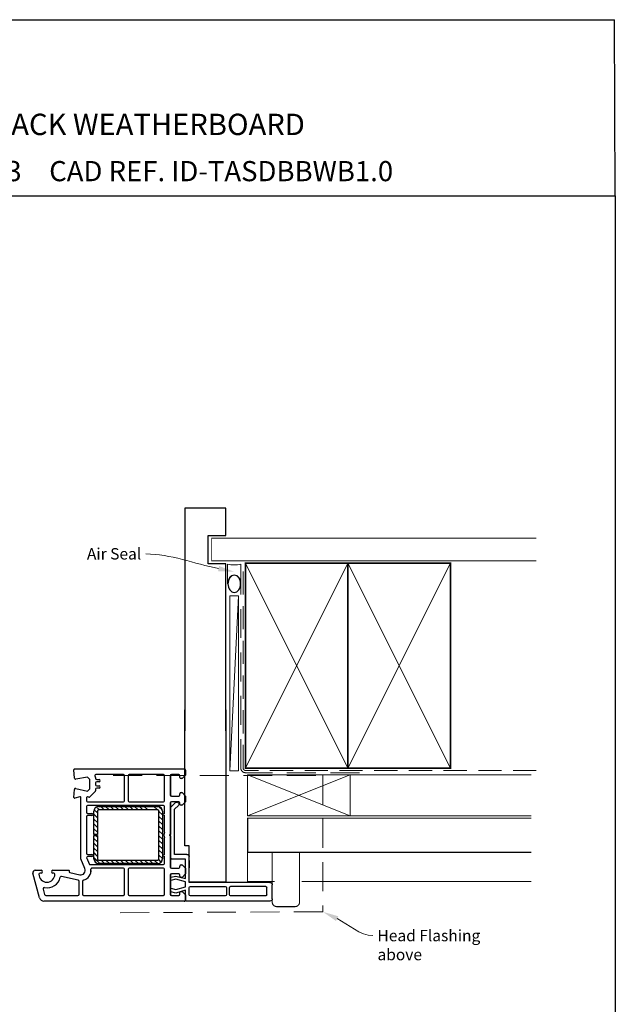
# Model space of a CAD drawing. Units: millimetres. Extents: x 13 to 1224, y 9 to 780.
# Drawn here: x 348 to 609, y 348 to 780 of the extents above; entities that cross this region are included whole.
import ezdxf
from ezdxf import colors
from ezdxf.entities.mleader import LeaderData, LeaderLine
from ezdxf.math import Vec2, Vec3

# ---------------------------------------------------------------- set-up
doc = ezdxf.new("R2010")
doc.units = ezdxf.units.MM
doc.linetypes.add('DASHED', pattern=[19.05, 12.7, -6.35])
doc.layers.add('Drawing', color=7, linetype='Continuous')
doc.layers.add('Homerit', color=2, linetype='Continuous')
doc.styles.add('General notes', font='arial.ttf', dxfattribs={"height": 3.5})
doc.styles.get("Standard").update_dxf_attribs({"font": 'arial.ttf'})

# ---------------------------------------------------------------- blocks, each defined once
blk = doc.blocks.new('sealant')
at = {"layer": 'Homerit', "color": 9, "lineweight": 20}
blk.add_lwpolyline([(-10.46, -7), (0, -7, -0.106806), (0, 0), (-10.46, 0)], format="xyb", dxfattribs=at)
at = {"layer": 'Homerit', "color": 9, "lineweight": 20, "extrusion": (0, 0, -1)}
blk.add_ellipse((-10.46, -3.5), major_axis=(4.77, 0), ratio=0.733157, start_param=-1.570796, end_param=1.570796, dxfattribs=at)
at = {"layer": 'Homerit', "color": 7, "lineweight": 25}
blk.add_ellipse((-10.46, -3.5), major_axis=(-4.56, 0), ratio=0.728665, dxfattribs=at)
blk = doc.blocks.new('new flange')
for p, q in [((41.47, 43.26), (41.9, 43.41)), ((44.62, 41.08), (42.41, 43.29)), ((42.8, 40.3), (41.15, 41.95)), ((42.8, 20.5), (42.8, 40.3)), ((44.62, 19.36), (44.62, 41.08)), ((36.4, 8.2), (36.4, 19.5)), ((37.4, 20.5), (42.8, 20.5)), ((38, 18.36), (43.62, 18.36)), ((38, 9.85), (38, 18.36)), ((42.35, 11.01), (38, 9.85)), ((38, 8.45), (42.35, 9.61)), ((44.47, 10.45), (42.35, 11.01)), ((42.35, 9.61), (44.47, 9.05)), ((44.47, 9.05), (44.47, 10.45)), ((0, 1), (0, 7.2)), ((1, 8.2), (36.4, 8.2)), ((2.3, 2.8), (2.3, 5.9)), ((2.8, 6.4), (18.3, 6.4)), ((18.8, 2.8), (18.8, 5.9)), ((20.1, 5.9), (20.1, 2.8)), ((35.9, 6.4), (20.6, 6.4)), ((36.4, 2.8), (36.4, 5.9)), ((38, 6.2), (38, 8.45)), ((42.35, 5.04), (38, 6.2)), ((38, 1), (38, 4.8)), ((38, 4.8), (42.35, 3.54)), ((44.47, 5.6), (42.35, 5.04)), ((44.47, 4.1), (44.47, 5.6)), ((1, 0), (37, 0)), ((2.8, 2.3), (18.3, 2.3)), ((20.6, 2.3), (35.9, 2.3)), ((37, 0), (37.5, 0)), ((38, 0.5), (38, 1)), ((42.35, 3.54), (44.47, 4.1))]:
    blk.add_line(p, q)
for centre, radius, start, end in [((41.73, 42.5), 0.8, 108.9383, 225), ((42.06, 42.94), 0.5, 45, 108.9383), ((37.4, 19.5), 1, 90, 180), ((43.62, 19.36), 1, 270, 360), ((1, 7.2), 1, 90, 180), ((2.8, 5.9), 0.5, 90, 180), ((18.3, 5.9), 0.5, 0, 90), ((20.6, 5.9), 0.5, 90, 180), ((35.9, 5.9), 0.5, 360, 90), ((1, 1), 1, 180, 270), ((2.8, 2.8), 0.5, 180, 270), ((18.3, 2.8), 0.5, 270, 360), ((20.6, 2.8), 0.5, 180, 270), ((35.9, 2.8), 0.5, 270, 0), ((37.5, 0.5), 0.5, 270, 0.1247)]:
    blk.add_arc(centre, radius, start, end)
blk = doc.blocks.new('Tilt and Slide Door Side')
for p, q in [((-97.08, 353.62), (-97.08, 413.28)), ((-79.08, 413.28), (-79.08, 337.62)), ((-95.08, 353.62), (-97.08, 353.62)), ((-95.08, 337.62), (-95.08, 353.62)), ((-95.08, 347.19), (-95.08, 343.89)), ((-79.08, 337.62), (-95.08, 337.62))]:
    blk.add_line(p, q)
at = {"layer": 'Drawing', "linetype": 'Continuous'}
for p, q in [((-145.51, 383.33), (-145.71, 387.04)), ((-145.41, 387.36), (-97.21, 387.36)), ((-123.96, 384.86), (-136.04, 384.86)), ((-106.41, 384.86), (-121.46, 384.86)), ((-99.71, 384.86), (-102.91, 384.86)), ((-99.7, 384.86), (-102.9, 384.86)), ((-96.71, 386.86), (-96.71, 384.66)), ((-96.7, 386.86), (-96.7, 384.66)), ((-139.71, 383.79), (-144.93, 382.87)), ((-138.71, 382.79), (-139.71, 383.79)), ((-138.71, 378.65), (-138.71, 382.79)), ((-136.39, 384.01), (-136.35, 383.97)), ((-136.21, 383.62), (-136.21, 383.26)), ((-136.2, 381.26), (-136.2, 380.46)), ((-135.71, 382.76), (-134.7, 382.76)), ((-134.7, 381.76), (-135.7, 381.76)), ((-123.46, 373.36), (-123.46, 384.36)), ((-121.96, 384.36), (-121.96, 373.36)), ((-105.91, 373.36), (-105.91, 384.36)), ((-105.9, 373.36), (-105.9, 384.36)), ((-103.41, 384.36), (-103.41, 375.96)), ((-103.4, 384.36), (-103.4, 375.96)), ((-99.21, 383.66), (-99.21, 384.36)), ((-99.2, 383.66), (-99.2, 384.36)), ((-98.21, 383.16), (-98.71, 383.16)), ((-98.2, 383.16), (-98.7, 383.16)), ((-96.71, 384.66), (-98.21, 383.16)), ((-96.7, 384.66), (-98.2, 383.16)), ((-145.7, 374.88), (-145.51, 378.39)), ((-144.9, 378.85), (-139.71, 377.65)), ((-139.71, 377.65), (-138.71, 378.65)), ((-136.35, 377.47), (-138.72, 375.1)), ((-136.21, 378.46), (-136.21, 377.82)), ((-134.7, 378.96), (-135.71, 378.96)), ((-135.7, 379.96), (-134.7, 379.96)), ((-99.21, 375.96), (-99.21, 376.46)), ((-99.2, 375.96), (-99.2, 376.46)), ((-98.71, 376.96), (-98.21, 376.96)), ((-98.7, 376.96), (-98.2, 376.96)), ((-98.21, 376.96), (-96.71, 375.46)), ((-98.2, 376.96), (-96.7, 375.46)), ((-143.08, 375.17), (-145.32, 374.57)), ((-142.71, 347.86), (-142.71, 374.88)), ((-140.21, 374.57), (-140.21, 373.36)), ((-139.71, 372.86), (-123.96, 372.86)), ((-139.19, 374.96), (-139.59, 375.06)), ((-121.46, 372.86), (-106.41, 372.86)), ((-103.41, 372.46), (-103.41, 358.66)), ((-103.4, 372.46), (-103.4, 358.66)), ((-102.91, 375.46), (-99.71, 375.46)), ((-99.71, 372.96), (-102.91, 372.96)), ((-102.9, 375.46), (-99.7, 375.46)), ((-99.7, 372.96), (-102.9, 372.96)), ((-99.21, 371.96), (-99.21, 372.46)), ((-99.2, 371.96), (-99.2, 372.46)), ((-96.71, 372.96), (-98.21, 371.46)), ((-96.7, 372.96), (-98.2, 371.46)), ((-96.71, 375.46), (-96.71, 372.96)), ((-140.21, 370.86), (-140.21, 368.36)), ((-106.41, 371.36), (-139.71, 371.36)), ((-139.71, 367.86), (-137.91, 367.86)), ((-136.91, 358.61), (-136.91, 368.86)), ((-135.41, 365.97), (-136.91, 367.47)), ((-135.41, 368.09), (-136.8, 369.49)), ((-134.55, 369.36), (-135.83, 370.63)), ((-135.41, 368.86), (-135.41, 358.61)), ((-134.91, 370.86), (-108.91, 370.86)), ((-108.91, 369.36), (-134.91, 369.36)), ((-132.43, 369.36), (-133.93, 370.86)), ((-130.31, 369.36), (-131.81, 370.86)), ((-128.19, 369.36), (-129.69, 370.86)), ((-126.07, 369.36), (-127.57, 370.86)), ((-123.95, 369.36), (-125.45, 370.86)), ((-121.83, 369.36), (-123.33, 370.86)), ((-119.7, 369.36), (-121.2, 370.86)), ((-117.58, 369.36), (-119.08, 370.86)), ((-115.46, 369.36), (-116.96, 370.86)), ((-113.34, 369.36), (-114.84, 370.86)), ((-109.1, 369.36), (-110.6, 370.86)), ((-106.97, 369.35), (-108.42, 370.8)), ((-106.97, 369.35), (-108.41, 370.8)), ((-108.41, 347.86), (-108.41, 368.86)), ((-106.91, 367.17), (-108.41, 368.67)), ((-108.4, 347.86), (-108.4, 368.86)), ((-106.9, 367.17), (-108.4, 368.67)), ((-106.91, 368.86), (-106.91, 347.86)), ((-106.9, 368.86), (-106.9, 347.86)), ((-105.91, 367.86), (-105.91, 370.86)), ((-105.9, 367.86), (-105.9, 370.86)), ((-98.21, 371.46), (-98.71, 371.46)), ((-98.2, 371.46), (-98.7, 371.46)), ((-140.21, 366.36), (-140.21, 350.36)), ((-137.91, 366.86), (-139.71, 366.86)), ((-135.41, 363.85), (-136.91, 365.35)), ((-135.41, 361.73), (-136.91, 363.23)), ((-106.91, 365.05), (-108.41, 366.55)), ((-106.91, 362.93), (-108.41, 364.43)), ((-106.9, 365.05), (-108.4, 366.55)), ((-106.9, 362.93), (-108.4, 364.43)), ((-105.91, 359.55), (-105.91, 366.86)), ((-105.9, 359.55), (-105.9, 366.86)), ((-135.41, 359.61), (-136.91, 361.11)), ((-136.53, 358.61), (-136.91, 358.98)), ((-106.91, 360.8), (-108.41, 362.3)), ((-106.91, 358.68), (-108.41, 360.18)), ((-106.9, 360.8), (-108.4, 362.3)), ((-106.9, 358.68), (-108.4, 360.18)), ((-135.41, 358.61), (-136.91, 358.61)), ((-136.91, 347.86), (-136.91, 358.11)), ((-136.91, 358.11), (-135.41, 358.11)), ((-135.41, 355.36), (-136.91, 356.86)), ((-135.41, 353.24), (-136.91, 354.74)), ((-135.41, 357.48), (-136.03, 358.11)), ((-135.41, 358.11), (-135.41, 347.86)), ((-106.91, 356.56), (-108.41, 358.06)), ((-106.91, 354.44), (-108.41, 355.94)), ((-106.9, 356.56), (-108.4, 358.06)), ((-106.9, 354.44), (-108.4, 355.94)), ((-105.91, 349.86), (-105.91, 357.17)), ((-105.9, 349.86), (-105.9, 357.17)), ((-103.41, 358.66), (-103.71, 358.36)), ((-103.71, 358.36), (-103.41, 358.06)), ((-103.4, 358.66), (-103.7, 358.36)), ((-103.7, 358.36), (-103.4, 358.06)), ((-103.41, 358.06), (-103.41, 344.26)), ((-103.4, 358.06), (-103.4, 344.26)), ((-135.41, 351.12), (-136.91, 352.62)), ((-135.41, 349), (-136.91, 350.5)), ((-135.4, 349), (-136.9, 350.5)), ((-106.91, 352.32), (-108.41, 353.82)), ((-106.91, 350.2), (-108.41, 351.7)), ((-106.9, 352.32), (-108.4, 353.82)), ((-106.9, 350.2), (-108.4, 351.7)), ((-140.87, 343.66), (-142.71, 347.86)), ((-140.87, 343.66), (-142.7, 347.86)), ((-140.11, 348.16), (-139.02, 345.66)), ((-140.11, 348.16), (-139.02, 345.66)), ((-139.71, 349.86), (-137.91, 349.86)), ((-139.7, 349.86), (-137.9, 349.86)), ((-137.9, 348.86), (-139.65, 348.86)), ((-137.91, 348.86), (-139.65, 348.86)), ((-134.39, 345.86), (-136.91, 348.38)), ((-134.39, 345.86), (-136.9, 348.38)), ((-134.91, 347.36), (-108.91, 347.36)), ((-108.91, 345.86), (-134.91, 345.86)), ((-134.9, 347.36), (-108.9, 347.36)), ((-108.9, 345.86), (-134.9, 345.86)), ((-132.27, 345.86), (-133.77, 347.36)), ((-132.26, 345.86), (-133.76, 347.36)), ((-130.15, 345.86), (-131.65, 347.36)), ((-130.14, 345.86), (-131.64, 347.36)), ((-128.02, 345.86), (-129.52, 347.36)), ((-128.02, 345.86), (-129.52, 347.36)), ((-125.9, 345.86), (-127.4, 347.36)), ((-125.9, 345.86), (-127.4, 347.36)), ((-123.78, 345.86), (-125.28, 347.36)), ((-123.78, 345.86), (-125.28, 347.36)), ((-121.66, 345.86), (-123.16, 347.36)), ((-121.66, 345.86), (-123.16, 347.36)), ((-119.54, 345.86), (-121.04, 347.36)), ((-119.54, 345.86), (-121.04, 347.36)), ((-117.42, 345.86), (-118.92, 347.36)), ((-117.42, 345.86), (-118.92, 347.36)), ((-115.3, 345.86), (-116.8, 347.36)), ((-115.29, 345.86), (-116.79, 347.36)), ((-113.18, 345.86), (-114.68, 347.36)), ((-113.17, 345.86), (-114.67, 347.36)), ((-111.05, 345.86), (-112.55, 347.36)), ((-111.05, 345.86), (-112.55, 347.36)), ((-108.93, 345.86), (-110.43, 347.36)), ((-108.93, 345.86), (-110.43, 347.36)), ((-107.44, 346.49), (-108.51, 347.56)), ((-107.45, 346.49), (-108.51, 347.56)), ((-106.91, 348.08), (-108.41, 349.58)), ((-106.9, 348.08), (-108.4, 349.58)), ((-105.91, 345.86), (-105.91, 348.86)), ((-105.9, 345.86), (-105.9, 348.86)), ((-160.79, 330.84), (-163.67, 341.6)), ((-160.79, 330.84), (-163.67, 341.6)), ((-162.71, 342.86), (-160.11, 342.86)), ((-162.71, 342.86), (-160.11, 342.86)), ((-162.71, 342.86), (-160.11, 342.86)), ((-162.71, 342.86), (-160.11, 342.86)), ((-160.11, 341.66), (-160.56, 341.66)), ((-160.11, 341.66), (-160.56, 341.66)), ((-155.01, 342.86), (-148.01, 342.86)), ((-155.01, 342.86), (-148.01, 342.86)), ((-154.56, 341.66), (-155.01, 341.66)), ((-154.56, 341.66), (-155.01, 341.66)), ((-147.72, 342.48), (-147.77, 342.31)), ((-147.72, 342.48), (-147.76, 342.31)), ((-147.54, 341.94), (-143.16, 340.91)), ((-147.54, 341.94), (-143.16, 340.91)), ((-138.56, 345.36), (-106.4, 345.36)), ((-138.56, 345.36), (-106.41, 345.36)), ((-123.95, 343.86), (-137.73, 343.86)), ((-123.96, 343.86), (-137.73, 343.86)), ((-123.46, 332.36), (-123.46, 343.36)), ((-123.45, 332.36), (-123.45, 343.36)), ((-121.96, 343.36), (-121.96, 332.36)), ((-121.95, 343.36), (-121.95, 332.36)), ((-106.41, 343.86), (-121.46, 343.86)), ((-106.4, 343.86), (-121.45, 343.86)), ((-105.91, 332.36), (-105.91, 343.36)), ((-105.9, 332.36), (-105.9, 343.36)), ((-102.91, 343.76), (-99.71, 343.76)), ((-102.9, 343.76), (-99.7, 343.76)), ((-99.21, 344.26), (-99.21, 344.76)), ((-99.2, 344.26), (-99.2, 344.76)), ((-98.71, 345.26), (-98.21, 345.26)), ((-98.7, 345.26), (-98.2, 345.26)), ((-98.21, 345.26), (-96.71, 343.76)), ((-98.2, 345.26), (-96.7, 343.76)), ((-96.71, 343.76), (-96.71, 341.26)), ((-96.7, 343.76), (-96.7, 341.26)), ((-143.84, 338.5), (-151.11, 340.2)), ((-143.84, 338.5), (-151.11, 340.2)), ((-143.46, 332.36), (-143.46, 338.02)), ((-143.45, 332.36), (-143.45, 338.02)), ((-141.96, 338.02), (-141.96, 332.36)), ((-141.95, 338.02), (-141.95, 332.36)), ((-103.41, 340.76), (-103.41, 332.36)), ((-103.4, 340.76), (-103.4, 332.36)), ((-99.71, 341.26), (-102.91, 341.26)), ((-99.7, 341.26), (-102.9, 341.26)), ((-99.21, 340.26), (-99.21, 340.76)), ((-99.2, 340.26), (-99.2, 340.76)), ((-98.21, 339.76), (-98.71, 339.76)), ((-98.2, 339.76), (-98.7, 339.76)), ((-96.71, 341.26), (-98.21, 339.76)), ((-96.7, 341.26), (-98.2, 339.76)), ((-159.22, 334.64), (-158.57, 332.23)), ((-159.22, 334.64), (-158.58, 332.23)), ((-99.21, 332.36), (-99.21, 333.06)), ((-99.2, 332.36), (-99.2, 333.06)), ((-98.71, 333.56), (-98.21, 333.56)), ((-98.7, 333.56), (-98.2, 333.56)), ((-98.21, 333.56), (-96.71, 332.06)), ((-98.2, 333.56), (-96.7, 332.06)), ((-97.2, 329.36), (-158.86, 329.36)), ((-97.21, 329.36), (-158.86, 329.36)), ((-158.09, 331.86), (-143.95, 331.86)), ((-158.09, 331.86), (-143.96, 331.86)), ((-141.46, 331.86), (-123.96, 331.86)), ((-141.45, 331.86), (-123.95, 331.86)), ((-121.46, 331.86), (-106.41, 331.86)), ((-121.45, 331.86), (-106.4, 331.86)), ((-102.91, 331.86), (-99.71, 331.86)), ((-102.9, 331.86), (-99.7, 331.86)), ((-96.71, 332.06), (-96.71, 329.86)), ((-96.7, 332.06), (-96.7, 329.86))]:
    blk.add_line(p, q, dxfattribs=at)
at = {"layer": 'Drawing', "ltscale": 10}
blk.add_line((-96.5, 329.64), (-96.5, 329.14), dxfattribs=at)
at = {"layer": 'Drawing', "linetype": 'Continuous'}
for centre, radius, start, end in [((-145.41, 387.06), 0.3, 90, 183.0027), ((-136.04, 384.36), 0.5, 90, 224.9975), ((-123.96, 384.36), 0.5, 360, 90), ((-121.46, 384.36), 0.5, 90, 180), ((-106.41, 384.36), 0.5, 360, 90), ((-106.4, 384.36), 0.5, 360, 90), ((-102.91, 384.36), 0.5, 90, 180), ((-102.9, 384.36), 0.5, 90, 180), ((-99.71, 384.36), 0.5, 360, 90), ((-99.7, 384.36), 0.5, 360, 90), ((-97.21, 386.86), 0.5, 360, 90), ((-97.2, 386.86), 0.5, 360, 90), ((-145.01, 383.36), 0.5, 183.0021, 270), ((-145.01, 383.36), 0.5, 270, 279.9983), ((-136.71, 383.62), 0.5, 360, 44.9975), ((-135.71, 383.26), 0.5, 180, 270), ((-135.7, 381.26), 0.5, 90, 180), ((-135.7, 380.46), 0.5, 180, 270), ((-134.7, 382.26), 0.5, 360, 90), ((-134.7, 382.26), 0.5, 270, 360), ((-98.71, 383.66), 0.5, 180, 270), ((-98.7, 383.66), 0.5, 180, 270), ((-145.01, 378.36), 0.5, 76.9986, 176.9909), ((-136.71, 377.82), 0.5, 314.9951, 360), ((-135.71, 378.46), 0.5, 90, 180), ((-134.7, 379.46), 0.5, 360, 90), ((-134.7, 379.46), 0.5, 270, 360), ((-98.71, 376.46), 0.5, 90, 180), ((-98.7, 376.46), 0.5, 90, 180), ((-145.4, 374.86), 0.3, 176.9943, 285.0035), ((-143.01, 374.88), 0.3, 360, 104.9975), ((-139.71, 374.57), 0.5, 76.9994, 180), ((-139.71, 373.36), 0.5, 180, 270), ((-139.08, 375.45), 0.5, 256.9986, 314.9975), ((-123.96, 373.36), 0.5, 270, 360), ((-121.46, 373.36), 0.5, 180, 270), ((-106.41, 373.36), 0.5, 270, 360), ((-106.4, 373.36), 0.5, 270, 360), ((-102.91, 375.96), 0.5, 180, 270), ((-102.91, 372.46), 0.5, 90, 180), ((-102.9, 375.96), 0.5, 180, 270), ((-102.9, 372.46), 0.5, 90, 180), ((-99.71, 375.96), 0.5, 270, 360), ((-99.71, 372.46), 0.5, 360, 90), ((-99.7, 375.96), 0.5, 270, 360), ((-99.7, 372.46), 0.5, 360, 90), ((-98.71, 371.96), 0.5, 180, 270), ((-98.7, 371.96), 0.5, 180, 270), ((-139.71, 370.86), 0.5, 90, 180), ((-139.71, 368.36), 0.5, 180, 270), ((-137.91, 367.36), 0.5, 270, 90), ((-134.91, 368.86), 2, 90, 180.0009), ((-134.91, 368.86), 0.5, 90, 180.0035), ((-108.91, 368.86), 2, 360, 90), ((-108.91, 368.86), 0.5, 360, 90), ((-108.9, 368.86), 2, 360, 90), ((-108.9, 368.86), 0.5, 360, 90), ((-106.41, 370.86), 0.5, 360, 90), ((-105.91, 367.36), 0.5, 90, 270), ((-106.4, 370.86), 0.5, 360, 90), ((-105.9, 367.36), 0.5, 90, 270), ((-139.71, 366.36), 0.5, 90, 180), ((-103.71, 358.36), 2.5, 151.6424, 208.3576), ((-103.7, 358.36), 2.5, 151.6424, 208.3576), ((-139.71, 350.36), 0.5, 180, 270), ((-139.7, 350.36), 0.5, 180, 270), ((-139.65, 348.36), 0.5, 90, 203.5825), ((-139.65, 348.36), 0.5, 90, 203.5825), ((-137.91, 349.36), 0.5, 270, 90), ((-137.9, 349.36), 0.5, 270, 90), ((-134.91, 347.86), 2, 180, 270), ((-134.9, 347.86), 2, 180, 270), ((-134.91, 347.86), 0.5, 180, 270), ((-134.9, 347.86), 0.5, 180, 270), ((-108.91, 347.86), 0.5, 270.014, 360), ((-108.91, 347.86), 2, 270.0035, 360), ((-108.9, 347.86), 0.5, 270.014, 360), ((-108.9, 347.86), 2, 270.0035, 360), ((-105.91, 349.36), 0.5, 90, 270), ((-106.41, 345.86), 0.5, 270, 360), ((-105.9, 349.36), 0.5, 90, 270), ((-106.4, 345.86), 0.5, 270, 360), ((-162.71, 341.86), 1, 90, 195.0008), ((-162.71, 341.86), 1, 90, 195.0008), ((-160.56, 341.16), 0.5, 90, 180), ((-160.56, 341.16), 0.5, 90, 180), ((-160.11, 342.26), 0.6, 270, 90), ((-160.11, 342.26), 0.6, 270, 90), ((-155.01, 342.26), 0.6, 90, 270), ((-155.01, 342.26), 0.6, 90, 270), ((-154.56, 341.16), 0.5, 360, 90), ((-154.56, 341.16), 0.5, 360, 90), ((-148.01, 342.56), 0.3, 344.977, 90), ((-148.01, 342.56), 0.3, 344.977, 90), ((-147.48, 342.23), 0.3, 165.0085, 256.8509), ((-147.47, 342.23), 0.3, 165.0085, 256.8509), ((-142.7, 342.86), 2, 256.8552, 23.579), ((-142.71, 342.86), 2, 256.8552, 23.579), ((-142.7, 342.86), 4.5, 284.4775, 5.7405), ((-142.71, 342.86), 4.5, 284.4775, 5.7405), ((-138.56, 345.86), 0.5, 203.5797, 270), ((-138.56, 345.86), 0.5, 203.5797, 270), ((-137.73, 343.36), 0.5, 90, 185.7412), ((-137.73, 343.36), 0.5, 90, 185.7412), ((-123.96, 343.36), 0.5, 360, 90), ((-123.95, 343.36), 0.5, 360, 90), ((-121.46, 343.36), 0.5, 90, 180), ((-121.45, 343.36), 0.5, 90, 180), ((-106.41, 343.36), 0.5, 360, 90), ((-106.4, 343.36), 0.5, 360, 90), ((-102.91, 344.26), 0.5, 180, 270), ((-102.9, 344.26), 0.5, 180, 270), ((-99.71, 344.26), 0.5, 270, 360), ((-99.7, 344.26), 0.5, 270, 360), ((-98.71, 344.76), 0.5, 90, 180), ((-98.7, 344.76), 0.5, 90, 180), ((-157.56, 341.16), 3.5, 180, 360), ((-157.56, 341.16), 3.5, 180, 360), ((-157.56, 341.16), 6, 259.5471, 347.1428), ((-157.56, 341.16), 6, 259.5471, 347.1428), ((-151.22, 339.71), 0.5, 76.8552, 167.1412), ((-151.22, 339.71), 0.5, 76.8552, 167.1412), ((-143.95, 338.02), 0.5, 360, 76.862), ((-143.96, 338.02), 0.5, 360, 76.862), ((-141.46, 338.02), 0.5, 104.4782, 180), ((-141.45, 338.02), 0.5, 104.4782, 180), ((-102.91, 340.76), 0.5, 90, 180), ((-102.9, 340.76), 0.5, 90, 180), ((-99.71, 340.76), 0.5, 360, 90), ((-99.7, 340.76), 0.5, 360, 90), ((-98.71, 340.26), 0.5, 180, 270), ((-98.7, 340.26), 0.5, 180, 270), ((-158.74, 334.77), 0.5, 79.5488, 194.9981), ((-158.74, 334.77), 0.5, 79.5488, 194.9981), ((-98.71, 333.06), 0.5, 90, 180), ((-98.7, 333.06), 0.5, 90, 180), ((-158.86, 331.36), 2, 194.9988, 270.0017), ((-158.86, 331.36), 2, 194.9988, 270.0017), ((-158.09, 332.36), 0.5, 195.0015, 270), ((-158.09, 332.36), 0.5, 195.0015, 270), ((-143.96, 332.36), 0.5, 270, 360), ((-143.95, 332.36), 0.5, 270, 360), ((-141.46, 332.36), 0.5, 180, 270), ((-141.45, 332.36), 0.5, 180, 270), ((-123.96, 332.36), 0.5, 270, 360), ((-123.95, 332.36), 0.5, 270, 360), ((-121.46, 332.36), 0.5, 180, 270), ((-121.45, 332.36), 0.5, 180, 270), ((-106.41, 332.36), 0.5, 270, 360), ((-106.4, 332.36), 0.5, 270, 360), ((-102.91, 332.36), 0.5, 180, 270), ((-102.9, 332.36), 0.5, 180, 270), ((-99.71, 332.36), 0.5, 270, 360), ((-99.7, 332.36), 0.5, 270, 360), ((-97.21, 329.86), 0.5, 270, 360), ((-97.2, 329.86), 0.5, 270, 360)]:
    blk.add_arc(centre, radius, start, end, dxfattribs=at)
for p in [(-108.41, 368.86), (-108.4, 368.86), (-136.91, 347.86), (-136.9, 347.86), (-97.21, 329.36), (-97.21, 329.36), (-97.2, 329.36), (-97.2, 329.36)]:
    blk.add_point(p, dxfattribs=at)
at = {"xscale": -1}
blk.add_blockref('new flange', (-58.71, 329.36), dxfattribs=at)

msp = doc.modelspace()

# ---------------------------------------------------------------- linework, layer by layer
for p in [(24.71, 780.34), (609.23, 703.03)]:
    msp.add_line(p, (608.85, 780.34))
at = {"color": 7}
for p, q in [((438.36, 565.85), (420.36, 565.85)), ((438.36, 553.85), (438.36, 565.85)), ((430.65, 553.85), (438.36, 553.85))]:
    msp.add_line(p, q, dxfattribs=at)
msp.add_lwpolyline([(24.71, 703.03), (609.23, 703.03), (609.23, 9.7), (24.71, 9.7)], close=True, dxfattribs=at)
at = {"layer": 'Homerit', "color": 7, "lineweight": 5}
msp.add_line((443.92, 527.46), (440.11, 450.57), dxfattribs=at)
at = {"layer": 'Homerit', "color": 7, "lineweight": 25, "const_width": 0.4}
msp.add_lwpolyline([(574.55, 552.77), (432.13, 552.77), (432.13, 542.77), (574.55, 542.77)], dxfattribs=at)
at = {"layer": 'Homerit', "color": 7, "linetype": 'DASHED', "lineweight": 13}
msp.add_lwpolyline([(496.92, 449.77), (446.92, 449.77, -0.414214), (444.92, 451.77), (444.92, 541.32)], format="xyb", dxfattribs=at)
at = {"layer": 'Homerit', "color": 7, "linetype": 'DASHED', "lineweight": 5, "ltscale": 0.8}
msp.add_lwpolyline([(574.55, 450.77), (446.92, 450.77, -0.414214), (445.92, 451.77), (445.92, 540.77)], format="xyb", dxfattribs=at)
at = {"layer": 'Homerit', "color": 7, "lineweight": 35, "const_width": 0.7}
for points in [[(446.92, 451.77), (446.92, 541.77), (491.92, 541.77), (491.92, 451.77)], [(491.92, 451.77), (491.92, 541.77), (536.92, 541.77), (536.92, 451.77)]]:
    msp.add_lwpolyline(points, close=True, dxfattribs=at)
at = {"layer": 'Homerit', "color": 7, "lineweight": 5}
for points in [[(446.92, 451.77), (491.92, 541.77)], [(446.92, 541.77), (491.92, 451.77)], [(491.92, 451.77), (536.92, 541.77)], [(491.92, 541.77), (536.92, 451.77)], [(447.9, 448.8), (492.9, 430.8)], [(492.9, 448.8), (447.9, 430.8)], [(492.9, 448.8), (572.33, 448.8)], [(492.9, 430.8), (572.33, 430.8)], [(447.9, 414.8), (447.9, 401.97), (459.65, 401.97)], [(471.65, 401.97), (572.33, 401.97)]]:
    msp.add_lwpolyline(points, dxfattribs=at)
at = {"layer": 'Homerit', "color": 7, "lineweight": 15}
msp.add_lwpolyline([(440.11, 527.46), (440.11, 450.57), (443.92, 450.57), (443.92, 527.46)], close=True, dxfattribs=at)
at = {"layer": 'Homerit', "color": 7, "linetype": 'DASHED', "lineweight": 5}
msp.add_lwpolyline([(388.88, 448.57), (480.88, 448.57), (480.88, 388.7), (388.88, 388.27)], dxfattribs=at)
at = {"layer": 'Homerit', "color": 7, "lineweight": 20}
msp.add_lwpolyline([(447.9, 448.8), (492.9, 448.8), (492.9, 430.8), (447.9, 430.8)], close=True, dxfattribs=at)
at = {"layer": 'Homerit', "color": 7, "lineweight": 30, "const_width": 0.5}
msp.add_lwpolyline([(572.33, 414.8), (447.9, 414.8), (447.9, 429.8), (572.33, 429.8)], dxfattribs=at)
msp.add_lwpolyline([(470.69, 414.8), (458.69, 414.8), (458.69, 392.97, 0.414214), (460.69, 390.97), (468.69, 390.97, 0.414214), (470.69, 392.97)], format="xyb", close=True, dxfattribs=at)

# ---------------------------------------------------------------- block references
msp.add_blockref('Tilt and Slide Door Side', (517.38, 64.04))
at = {"layer": 'Homerit', "color": 7, "xscale": -0.8275862068965517, "yscale": 0.8275862068965517, "zscale": 0.8275862068965517, "rotation": 270}
msp.add_blockref('sealant', (444.92, 541.32), dxfattribs=at)

# ---------------------------------------------------------------- texts
at = {"attachment_point": 1}
for s, width, gutter_width, insert, char_height in [('{\\fArial|b1|i0|c0|p34;INSTALLATION DETAIL\\P\\PTILT & SLIDE DOOR ON BEVELBACK WEATHERBOARD\\P\\PCAVITY CONSTRUCTION}', 449.2488, 46.88, (159.65, 770.33), 9.3765), ('    DATE: March 2022 ^I^ISCALE: 1:3 ^I^ICAD REF. ID-TASDBBWB1.0', 2233.5852, 44.28, (145.55, 718.29), 8.8563)]:
    msp.add_mtext_dynamic_manual_height_columns(s, width=width, gutter_width=gutter_width, heights=[0], dxfattribs=dict(at, insert=insert, char_height=char_height))

# ---------------------------------------------------------------- leaders
at = {"layer": 'Homerit', "color": 7}
ml = msp.add_multileader_mtext('Standard', dxfattribs=at)
ml.set_content('{\\C7;Head Flashing above}', color=3, style='General notes')
ml.set_leader_properties(color=256, lineweight=13)
ml.build(insert=Vec2(0, 0))
ml.multileader.update_dxf_attribs({"leader_type": 2, "dogleg_length": 10, "arrow_head_size": 7})
ctx = ml.context
ctx.base_point, ctx.char_height, ctx.arrow_head_size, ctx.plane_origin = Vec3(502.88, 378.22), 5, 7, Vec3(788.8, 450.83)
notes = []
notes.append((ctx, [(0, (1, 1, 0), (492.88, 378.22), (1, 0), 10, [(1, [(480.88, 388.7)], 0, [])])]))
ctx.mtext.insert, ctx.mtext.width, ctx.mtext.defined_height, ctx.mtext.line_spacing_style, ctx.mtext.flow_direction = Vec3(504.88, 380.76), 45.5886, 6.82, 2, 5
for ctx, leaders in notes:
    for number, flags, end, landing, length, lines in leaders:
        leader = LeaderData()
        leader.index, (leader.has_last_leader_line, leader.has_dogleg_vector, leader.attachment_direction) = number, flags
        leader.last_leader_point, leader.dogleg_vector, leader.dogleg_length = Vec3(end), Vec3(landing), length
        for number, points, colour, breaks in lines:
            line = LeaderLine()
            line.index, line.vertices, line.color, line.breaks = number, Vec3.list(points), colors.encode_raw_color(colour), breaks
            leader.lines.append(line)
        ctx.leaders.append(leader)

# ---------------------------------------------------------------- next in the draw order: leaders
ml = msp.add_multileader_mtext('Standard', dxfattribs=at)
ml.set_content('{\\C7;Air Seal}', color=3, style='General notes')
ml.set_leader_properties(color=7, lineweight=13)
ml.build(insert=Vec2(0, 0))
ml.multileader.update_dxf_attribs({"leader_type": 2, "dogleg_length": 10, "arrow_head_size": 7})
ctx = ml.context
ctx.base_point, ctx.char_height, ctx.arrow_head_size, ctx.plane_origin = Vec3(375.23, 545.81), 5, 7, Vec3(738.58, 655.79)
ctx.text_align_type = 2
notes = []
notes.append((ctx, [(1, (1, 1, 0), (413.2, 545.81), (-1, 0), 10, [(1, [(442.02, 537.99)], 0, [])])]))
ctx.mtext.insert, ctx.mtext.width, ctx.mtext.defined_height, ctx.mtext.alignment, ctx.mtext.line_spacing_style, ctx.mtext.flow_direction = Vec3(401.2, 548.36), 26.488, 6.82, 3, 2, 5
ctx.mtext.has_bg_fill, ctx.mtext.bg_color, ctx.mtext.bg_scale_factor, ctx.mtext.bg_transparency, ctx.mtext.use_window_bg_color = 1, -1023410167, 1.5, 0, 1
for ctx, leaders in notes:
    for number, flags, end, landing, length, lines in leaders:
        leader = LeaderData()
        leader.index, (leader.has_last_leader_line, leader.has_dogleg_vector, leader.attachment_direction) = number, flags
        leader.last_leader_point, leader.dogleg_vector, leader.dogleg_length = Vec3(end), Vec3(landing), length
        for number, points, colour, breaks in lines:
            line = LeaderLine()
            line.index, line.vertices, line.color, line.breaks = number, Vec3.list(points), colors.encode_raw_color(colour), breaks
            leader.lines.append(line)
        ctx.leaders.append(leader)

# ---------------------------------------------------------------- next in the draw order: linework, layer by layer
at = {"color": 7}
for p, q in [((420.36, 565.85), (420.29, 468.11)), ((430.65, 541.4), (430.65, 553.85)), ((438.36, 541.4), (430.65, 541.4)), ((438.29, 468.11), (438.36, 541.4))]:
    msp.add_line(p, q, dxfattribs=at)

doc.saveas('drawing.dxf')
